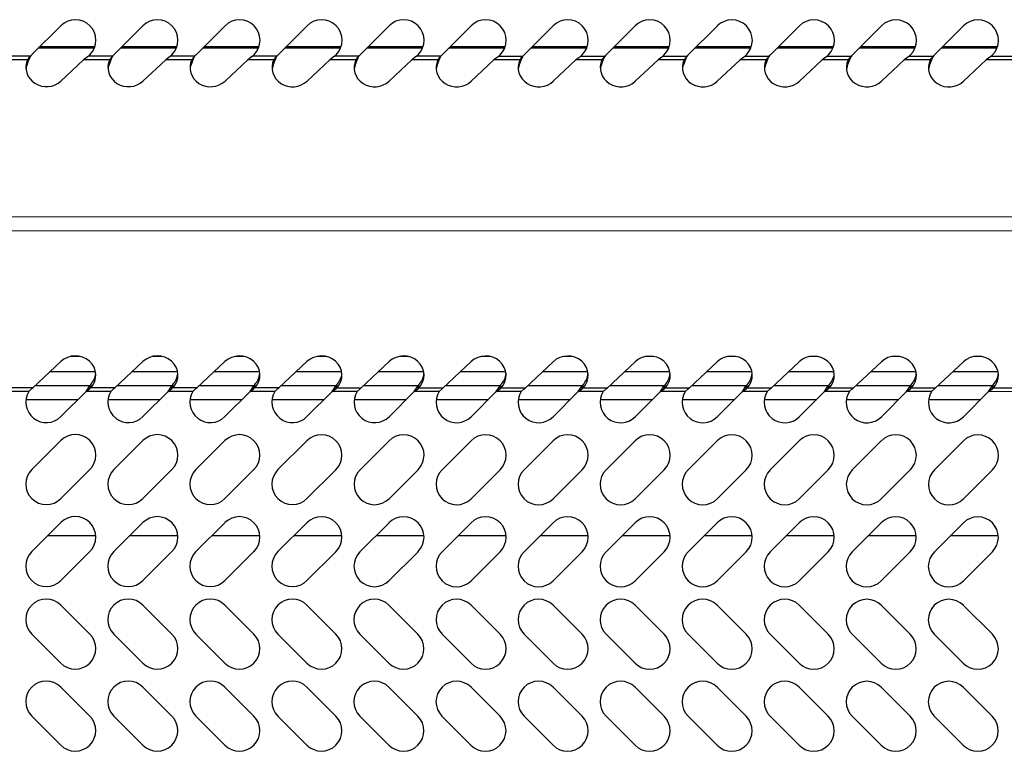
# Model space of a CAD drawing. Units: inches. Extents: x -54 to 118, y -116 to 74.
# Drawn here: x -28 to -22, y -3 to 1 of the extents above; entities that cross this region are included whole.
import ezdxf

# ---------------------------------------------------------------- set-up
doc = ezdxf.new("R2010")
doc.units = ezdxf.units.IN
doc.header["$MEASUREMENT"] = 0
for name, color, linetype in [('206604', 7, 'Continuous'), ('3041-250', 7, 'Continuous'), ('3200-2906', 7, 'Continuous'), ('Default', 7, 'Continuous')]:
    doc.layers.add(name, color=color, linetype=linetype)

# ---------------------------------------------------------------- blocks, each defined once
blk = doc.blocks.new('SE4')
at = {"layer": '206604', "color": 7, "linetype": 'Continuous'}
for p, q in [((-27.5475, 1.0445), (-27.3707, 1.2212)), ((-27.0475, 1.0443), (-26.8707, 1.2211)), ((-26.5475, 1.0442), (-26.3707, 1.2209)), ((-26.0475, 1.0441), (-25.8707, 1.2208)), ((-25.5475, 1.0439), (-25.3707, 1.2207)), ((-25.0475, 1.0438), (-24.8707, 1.2205)), ((-24.5475, 1.0437), (-24.3707, 1.2204)), ((-24.0475, 1.0435), (-23.8707, 1.2203)), ((-23.5475, 1.0434), (-23.3707, 1.2201)), ((-23.0475, 1.0433), (-22.8707, 1.22)), ((-22.5475, 1.0431), (-22.3707, 1.2199)), ((-22.0475, 1.043), (-21.8707, 1.2197)), ((-27.556, 1.0351), (-27.7034, 1.0351)), ((-27.5736, 0.9926), (-27.556, 1.0351)), ((-27.2034, 1.035), (-27.2322, 1.0138)), ((-27.2034, 1.035), (-27.194, 1.0444)), ((-27.056, 1.0349), (-27.2034, 1.035)), ((-27.0736, 0.9925), (-27.056, 1.0349)), ((-26.7034, 1.0348), (-26.7322, 1.0136)), ((-26.7034, 1.0348), (-26.694, 1.0442)), ((-26.556, 1.0348), (-26.7034, 1.0348)), ((-26.5736, 0.9924), (-26.556, 1.0348)), ((-26.2034, 1.0347), (-26.2322, 1.0135)), ((-26.2034, 1.0347), (-26.194, 1.0441)), ((-26.056, 1.0347), (-26.2034, 1.0347)), ((-26.0736, 0.9923), (-26.056, 1.0347)), ((-25.7034, 1.0346), (-25.7322, 1.0134)), ((-25.7034, 1.0346), (-25.694, 1.044)), ((-25.556, 1.0345), (-25.7034, 1.0346)), ((-25.5736, 0.9921), (-25.556, 1.0345)), ((-25.2034, 1.0344), (-25.2322, 1.0132)), ((-25.2034, 1.0344), (-25.194, 1.0438)), ((-25.056, 1.0344), (-25.2034, 1.0344)), ((-25.0736, 0.992), (-25.056, 1.0344)), ((-24.7034, 1.0343), (-24.7322, 1.0131)), ((-24.7034, 1.0343), (-24.694, 1.0437)), ((-24.556, 1.0343), (-24.7034, 1.0343)), ((-24.5736, 0.9919), (-24.556, 1.0343)), ((-24.2034, 1.0342), (-24.2322, 1.013)), ((-24.2034, 1.0342), (-24.194, 1.0436)), ((-24.056, 1.0341), (-24.2034, 1.0342)), ((-24.0736, 0.9917), (-24.056, 1.0341)), ((-23.7034, 1.034), (-23.7322, 1.0128)), ((-23.7034, 1.034), (-23.694, 1.0434)), ((-23.556, 1.034), (-23.7034, 1.034)), ((-23.5736, 0.9916), (-23.556, 1.034)), ((-23.2034, 1.0339), (-23.2322, 1.0127)), ((-23.2034, 1.0339), (-23.194, 1.0433)), ((-23.056, 1.0339), (-23.2034, 1.0339)), ((-23.0736, 0.9915), (-23.056, 1.0339)), ((-22.7034, 1.0338), (-22.7322, 1.0126)), ((-22.7034, 1.0338), (-22.694, 1.0432)), ((-22.556, 1.0337), (-22.7034, 1.0338)), ((-22.5736, 0.9913), (-22.556, 1.0337)), ((-22.2034, 1.0336), (-22.2322, 1.0124)), ((-22.2034, 1.0336), (-22.194, 1.043)), ((-22.056, 1.0336), (-22.2034, 1.0336)), ((-22.0736, 0.9912), (-22.056, 1.0336)), ((-21.7034, 1.0335), (-21.7322, 1.0123)), ((-21.7034, 1.0335), (-21.694, 1.0429)), ((-21.556, 1.0335), (-21.7034, 1.0335)), ((-27.5736, 1.0139), (-27.7322, 1.0139)), ((-27.5736, 1.0139), (-27.5736, 0.9926)), ((-27.3708, 0.8836), (-27.2322, 1.0138)), ((-27.0736, 1.0137), (-27.2322, 1.0138)), ((-27.0736, 1.0137), (-27.0736, 0.9925)), ((-26.8708, 0.8834), (-26.7322, 1.0136)), ((-26.5736, 1.0136), (-26.7322, 1.0136)), ((-26.5736, 1.0136), (-26.5736, 0.9924)), ((-26.3708, 0.8833), (-26.2322, 1.0135)), ((-26.0736, 1.0135), (-26.2322, 1.0135)), ((-26.0736, 1.0135), (-26.0736, 0.9923)), ((-25.8708, 0.8832), (-25.7322, 1.0134)), ((-25.5736, 1.0133), (-25.7322, 1.0134)), ((-25.5736, 1.0133), (-25.5736, 0.9921)), ((-25.3708, 0.883), (-25.2322, 1.0132)), ((-25.0736, 1.0132), (-25.2322, 1.0132)), ((-25.0736, 1.0132), (-25.0736, 0.992)), ((-24.8708, 0.8829), (-24.7322, 1.0131)), ((-24.5736, 1.0131), (-24.7322, 1.0131)), ((-24.5736, 1.0131), (-24.5736, 0.9919)), ((-24.3708, 0.8828), (-24.2322, 1.013)), ((-24.0736, 1.0129), (-24.2322, 1.013)), ((-24.0736, 1.0129), (-24.0736, 0.9917)), ((-23.8708, 0.8826), (-23.7322, 1.0128)), ((-23.5736, 1.0128), (-23.7322, 1.0128)), ((-23.5736, 1.0128), (-23.5736, 0.9916)), ((-23.3708, 0.8825), (-23.2322, 1.0127)), ((-23.0736, 1.0127), (-23.2322, 1.0127)), ((-23.0736, 1.0127), (-23.0736, 0.9915)), ((-22.8708, 0.8824), (-22.7322, 1.0126)), ((-22.5736, 1.0125), (-22.7322, 1.0126)), ((-22.5736, 1.0125), (-22.5736, 0.9913)), ((-22.3708, 0.8823), (-22.2322, 1.0124)), ((-22.0736, 1.0124), (-22.2322, 1.0124)), ((-22.0736, 1.0124), (-22.0736, 0.9912)), ((-21.8708, 0.8821), (-21.7322, 1.0123)), ((-21.5736, 1.0123), (-21.7322, 1.0123)), ((-18.4371, 0.0532), (-29.386, 0.0561)), ((-18.4371, -0.0316), (-29.386, -0.0287)), ((-27.3713, -0.8266), (-27.5425, -0.9875)), ((-26.8713, -0.8267), (-27.0425, -0.9876)), ((-26.3713, -0.8269), (-26.5425, -0.9877)), ((-25.8713, -0.827), (-26.0425, -0.9879)), ((-25.3713, -0.8271), (-25.5425, -0.988)), ((-24.8713, -0.8273), (-25.0425, -0.9881)), ((-24.3713, -0.8274), (-24.5425, -0.9883)), ((-23.8713, -0.8275), (-24.0425, -0.9884)), ((-23.3713, -0.8277), (-23.5425, -0.9885)), ((-22.8713, -0.8278), (-23.0425, -0.9887)), ((-22.3713, -0.8279), (-22.5425, -0.9888)), ((-21.8713, -0.828), (-22.0425, -0.9889)), ((-27.5664, -1.0087), (-27.7178, -1.0086)), ((-27.5425, -0.9875), (-27.6893, -0.9874)), ((-27.5664, -1.0087), (-27.5481, -0.9914)), ((-27.5481, -0.9914), (-27.5425, -0.9875)), ((-27.2178, -1.0088), (-27.3713, -1.1622)), ((-27.2178, -1.0088), (-27.1945, -0.9743)), ((-27.2178, -1.0088), (-27.1945, -0.9915)), ((-27.0664, -1.0088), (-27.2178, -1.0088)), ((-27.1893, -0.9664), (-27.1945, -0.9743)), ((-27.1945, -0.9915), (-27.1945, -0.9743)), ((-27.1893, -0.9876), (-27.1945, -0.9915)), ((-27.1893, -0.9876), (-27.1893, -0.9664)), ((-27.0425, -0.9876), (-27.1893, -0.9876)), ((-27.0664, -1.0088), (-27.0481, -0.9916)), ((-27.0481, -0.9916), (-27.0425, -0.9876)), ((-26.7178, -1.0089), (-26.8713, -1.1624)), ((-26.7178, -1.0089), (-26.6945, -0.9744)), ((-26.7178, -1.0089), (-26.6945, -0.9916)), ((-26.5664, -1.0089), (-26.7178, -1.0089)), ((-26.6893, -0.9665), (-26.6945, -0.9744)), ((-26.6945, -0.9916), (-26.6945, -0.9744)), ((-26.6893, -0.9877), (-26.6945, -0.9916)), ((-26.6893, -0.9877), (-26.6893, -0.9665)), ((-26.5425, -0.9877), (-26.6893, -0.9877)), ((-26.5664, -1.0089), (-26.5481, -0.9917)), ((-26.5481, -0.9917), (-26.5425, -0.9877)), ((-26.2178, -1.009), (-26.3713, -1.1625)), ((-26.2178, -1.009), (-26.1945, -0.9745)), ((-26.2178, -1.009), (-26.1945, -0.9918)), ((-26.0664, -1.0091), (-26.2178, -1.009)), ((-26.1893, -0.9666), (-26.1945, -0.9745)), ((-26.1945, -0.9918), (-26.1945, -0.9745)), ((-26.1893, -0.9878), (-26.1945, -0.9918)), ((-26.1893, -0.9878), (-26.1893, -0.9666)), ((-26.0425, -0.9879), (-26.1893, -0.9878)), ((-26.0664, -1.0091), (-26.0481, -0.9918)), ((-26.0481, -0.9918), (-26.0425, -0.9879)), ((-25.7178, -1.0092), (-25.8713, -1.1626)), ((-25.7178, -1.0092), (-25.6945, -0.9747)), ((-25.7178, -1.0092), (-25.6945, -0.9919)), ((-25.5664, -1.0092), (-25.7178, -1.0092)), ((-25.6893, -0.9668), (-25.6945, -0.9747)), ((-25.6945, -0.9919), (-25.6945, -0.9747)), ((-25.6893, -0.988), (-25.6945, -0.9919)), ((-25.6893, -0.988), (-25.6893, -0.9668)), ((-25.5425, -0.988), (-25.6893, -0.988)), ((-25.5664, -1.0092), (-25.5481, -0.992)), ((-25.5481, -0.992), (-25.5425, -0.988)), ((-25.2178, -1.0093), (-25.3713, -1.1628)), ((-25.2178, -1.0093), (-25.1945, -0.9748)), ((-25.2178, -1.0093), (-25.1945, -0.992)), ((-25.0664, -1.0093), (-25.2178, -1.0093)), ((-25.1893, -0.9669), (-25.1945, -0.9748)), ((-25.1945, -0.992), (-25.1945, -0.9748)), ((-25.1893, -0.9881), (-25.1945, -0.992)), ((-25.1893, -0.9881), (-25.1893, -0.9669)), ((-25.0425, -0.9881), (-25.1893, -0.9881)), ((-25.0664, -1.0093), (-25.0481, -0.9921)), ((-25.0481, -0.9921), (-25.0425, -0.9881)), ((-24.7178, -1.0094), (-24.8713, -1.1629)), ((-24.7178, -1.0094), (-24.6945, -0.9749)), ((-24.7178, -1.0094), (-24.6945, -0.9922)), ((-24.5664, -1.0095), (-24.7178, -1.0094)), ((-24.6893, -0.967), (-24.6945, -0.9749)), ((-24.6945, -0.9922), (-24.6945, -0.9749)), ((-24.6893, -0.9882), (-24.6945, -0.9922)), ((-24.6893, -0.9882), (-24.6893, -0.967)), ((-24.5425, -0.9883), (-24.6893, -0.9882)), ((-24.5664, -1.0095), (-24.5481, -0.9922)), ((-24.5481, -0.9922), (-24.5425, -0.9883)), ((-24.2178, -1.0096), (-24.3713, -1.163)), ((-24.2178, -1.0096), (-24.1945, -0.9751)), ((-24.2178, -1.0096), (-24.1945, -0.9923)), ((-24.0664, -1.0096), (-24.2178, -1.0096)), ((-24.1893, -0.9671), (-24.1945, -0.9751)), ((-24.1945, -0.9923), (-24.1945, -0.9751)), ((-24.1893, -0.9884), (-24.1945, -0.9923)), ((-24.1893, -0.9884), (-24.1893, -0.9671)), ((-24.0425, -0.9884), (-24.1893, -0.9884)), ((-24.0664, -1.0096), (-24.0481, -0.9923)), ((-24.0481, -0.9923), (-24.0425, -0.9884)), ((-23.7178, -1.0097), (-23.8713, -1.1632)), ((-23.7178, -1.0097), (-23.6945, -0.9752)), ((-23.7178, -1.0097), (-23.6945, -0.9924)), ((-23.5664, -1.0097), (-23.7178, -1.0097)), ((-23.6893, -0.9673), (-23.6945, -0.9752)), ((-23.6945, -0.9924), (-23.6945, -0.9752)), ((-23.6893, -0.9885), (-23.6945, -0.9924)), ((-23.6893, -0.9885), (-23.6893, -0.9673)), ((-23.5425, -0.9885), (-23.6893, -0.9885)), ((-23.5664, -1.0097), (-23.5481, -0.9925)), ((-23.5481, -0.9925), (-23.5425, -0.9885)), ((-23.2178, -1.0098), (-23.3713, -1.1633)), ((-23.2178, -1.0098), (-23.1945, -0.9753)), ((-23.2178, -1.0098), (-23.1945, -0.9926)), ((-23.0664, -1.0099), (-23.2178, -1.0098)), ((-23.1893, -0.9674), (-23.1945, -0.9753)), ((-23.1945, -0.9926), (-23.1945, -0.9753)), ((-23.1893, -0.9886), (-23.1945, -0.9926)), ((-23.1893, -0.9886), (-23.1893, -0.9674)), ((-23.0425, -0.9887), (-23.1893, -0.9886)), ((-23.0664, -1.0099), (-23.0481, -0.9926)), ((-23.0481, -0.9926), (-23.0425, -0.9887)), ((-22.7178, -1.01), (-22.8713, -1.1634)), ((-22.7178, -1.01), (-22.6945, -0.9754)), ((-22.7178, -1.01), (-22.6945, -0.9927)), ((-22.5664, -1.01), (-22.7178, -1.01)), ((-22.6893, -0.9675), (-22.6945, -0.9754)), ((-22.6945, -0.9927), (-22.6945, -0.9754)), ((-22.6893, -0.9888), (-22.6945, -0.9927)), ((-22.6893, -0.9888), (-22.6893, -0.9675)), ((-22.5425, -0.9888), (-22.6893, -0.9888)), ((-22.5664, -1.01), (-22.5481, -0.9927)), ((-22.5481, -0.9927), (-22.5425, -0.9888)), ((-22.2178, -1.0101), (-22.3713, -1.1636)), ((-22.2178, -1.0101), (-22.1945, -0.9756)), ((-22.2178, -1.0101), (-22.1945, -0.9928)), ((-22.0664, -1.0101), (-22.2178, -1.0101)), ((-22.1893, -0.9677), (-22.1945, -0.9756)), ((-22.1945, -0.9928), (-22.1945, -0.9756)), ((-22.1893, -0.9889), (-22.1945, -0.9928)), ((-22.1893, -0.9889), (-22.1893, -0.9677)), ((-22.0425, -0.9889), (-22.1893, -0.9889)), ((-22.0664, -1.0101), (-22.0481, -0.9929)), ((-22.0481, -0.9929), (-22.0425, -0.9889)), ((-21.7178, -1.0102), (-21.8713, -1.1637)), ((-21.7178, -1.0102), (-21.6945, -0.9757)), ((-21.7178, -1.0102), (-21.6945, -0.993)), ((-21.5664, -1.0103), (-21.7178, -1.0102)), ((-21.6893, -0.9678), (-21.6945, -0.9757)), ((-21.6945, -0.993), (-21.6945, -0.9757)), ((-21.6893, -0.989), (-21.6945, -0.993)), ((-21.6893, -0.989), (-21.6893, -0.9678)), ((-21.5425, -0.9891), (-21.6893, -0.989)), ((-27.3714, -1.3087), (-27.5482, -1.4854)), ((-26.8714, -1.3088), (-27.0482, -1.4856)), ((-26.3714, -1.309), (-26.5482, -1.4857)), ((-25.8714, -1.3091), (-26.0482, -1.4858)), ((-25.3714, -1.3092), (-25.5482, -1.486)), ((-24.8714, -1.3094), (-25.0482, -1.4861)), ((-24.3714, -1.3095), (-24.5482, -1.4862)), ((-23.8714, -1.3096), (-24.0482, -1.4863)), ((-23.3714, -1.3097), (-23.5482, -1.4865)), ((-22.8714, -1.3099), (-23.0482, -1.4866)), ((-22.3714, -1.31), (-22.5482, -1.4867)), ((-21.8714, -1.3101), (-22.0482, -1.4869)), ((-27.1947, -1.4855), (-27.3715, -1.6622)), ((-26.6947, -1.4856), (-26.8715, -1.6624)), ((-26.1947, -1.4858), (-26.3715, -1.6625)), ((-25.6947, -1.4859), (-25.8715, -1.6626)), ((-25.1947, -1.486), (-25.3715, -1.6628)), ((-24.6947, -1.4862), (-24.8715, -1.6629)), ((-24.1947, -1.4863), (-24.3715, -1.663)), ((-23.6947, -1.4864), (-23.8715, -1.6632)), ((-23.1947, -1.4866), (-23.3715, -1.6633)), ((-22.6947, -1.4867), (-22.8715, -1.6634)), ((-22.1947, -1.4868), (-22.3715, -1.6636)), ((-21.6947, -1.487), (-21.8715, -1.6637)), ((-27.3715, -1.8087), (-27.5483, -1.9854)), ((-26.8715, -1.8088), (-27.0483, -1.9856)), ((-26.3715, -1.809), (-26.5483, -1.9857)), ((-25.8715, -1.8091), (-26.0483, -1.9858)), ((-25.3715, -1.8092), (-25.5483, -1.986)), ((-24.8715, -1.8094), (-25.0483, -1.9861)), ((-24.3715, -1.8095), (-24.5483, -1.9862)), ((-23.8715, -1.8096), (-24.0483, -1.9863)), ((-23.3715, -1.8097), (-23.5483, -1.9865)), ((-22.8715, -1.8099), (-23.0483, -1.9866)), ((-22.3715, -1.81), (-22.5483, -1.9867)), ((-21.8715, -1.8101), (-22.0483, -1.9869)), ((-27.1948, -1.9855), (-27.3716, -2.1622)), ((-26.6948, -1.9856), (-26.8716, -2.1624)), ((-26.1948, -1.9858), (-26.3716, -2.1625)), ((-25.6948, -1.9859), (-25.8716, -2.1626)), ((-25.1948, -1.986), (-25.3716, -2.1628)), ((-24.6948, -1.9862), (-24.8716, -2.1629)), ((-24.1948, -1.9863), (-24.3716, -2.163)), ((-23.6948, -1.9864), (-23.8716, -2.1632)), ((-23.1948, -1.9866), (-23.3716, -2.1633)), ((-22.6948, -1.9867), (-22.8716, -2.1634)), ((-22.1948, -1.9868), (-22.3716, -2.1636)), ((-21.6948, -1.987), (-21.8716, -2.1637)), ((-27.3717, -2.3115), (-27.1949, -2.4883)), ((-26.8717, -2.3116), (-26.6949, -2.4884)), ((-26.3717, -2.3117), (-26.1949, -2.4886)), ((-25.8717, -2.3119), (-25.6949, -2.4887)), ((-25.3717, -2.312), (-25.1949, -2.4888)), ((-24.8717, -2.3121), (-24.6949, -2.489)), ((-24.3717, -2.3123), (-24.1949, -2.4891)), ((-23.8717, -2.3124), (-23.6949, -2.4892)), ((-23.3717, -2.3125), (-23.1949, -2.4893)), ((-22.8717, -2.3127), (-22.6949, -2.4895)), ((-22.3717, -2.3128), (-22.1949, -2.4896)), ((-21.8717, -2.3129), (-21.6949, -2.4897)), ((-27.5485, -2.4882), (-27.3717, -2.665)), ((-27.0485, -2.4883), (-26.8717, -2.6652)), ((-26.5485, -2.4885), (-26.3717, -2.6653)), ((-26.0485, -2.4886), (-25.8717, -2.6654)), ((-25.5485, -2.4887), (-25.3717, -2.6656)), ((-25.0485, -2.4889), (-24.8717, -2.6657)), ((-24.5485, -2.489), (-24.3717, -2.6658)), ((-24.0485, -2.4891), (-23.8717, -2.6659)), ((-23.5485, -2.4893), (-23.3717, -2.6661)), ((-23.0485, -2.4894), (-22.8717, -2.6662)), ((-22.5485, -2.4895), (-22.3717, -2.6663)), ((-22.0485, -2.4896), (-21.8717, -2.6665)), ((-27.3718, -2.8115), (-27.1951, -2.9883)), ((-26.8718, -2.8116), (-26.6951, -2.9884)), ((-26.3718, -2.8117), (-26.1951, -2.9886)), ((-25.8718, -2.8119), (-25.6951, -2.9887)), ((-25.3718, -2.812), (-25.1951, -2.9888)), ((-24.8718, -2.8121), (-24.6951, -2.989)), ((-24.3718, -2.8123), (-24.1951, -2.9891)), ((-23.8718, -2.8124), (-23.6951, -2.9892)), ((-23.3718, -2.8125), (-23.1951, -2.9893)), ((-22.8718, -2.8127), (-22.6951, -2.9895)), ((-22.3718, -2.8128), (-22.1951, -2.9896)), ((-21.8718, -2.8129), (-21.6951, -2.9897)), ((-27.5486, -2.9882), (-27.3719, -3.165)), ((-27.0486, -2.9883), (-26.8719, -3.1652)), ((-26.5486, -2.9885), (-26.3719, -3.1653)), ((-26.0486, -2.9886), (-25.8719, -3.1654)), ((-25.5486, -2.9887), (-25.3719, -3.1656)), ((-25.0486, -2.9889), (-24.8719, -3.1657)), ((-24.5486, -2.989), (-24.3719, -3.1658)), ((-24.0486, -2.9891), (-23.8719, -3.1659)), ((-23.5486, -2.9893), (-23.3719, -3.1661)), ((-23.0486, -2.9894), (-22.8719, -3.1662)), ((-22.5486, -2.9895), (-22.3719, -3.1663)), ((-22.0486, -2.9896), (-21.8719, -3.1665))]:
    blk.add_line(p, q, dxfattribs=at)
for centre, radius, start, end in [((-27.2824, 1.1328), 0.125, 314.98489, 134.98489), ((-26.7824, 1.1326), 0.125, 314.98489, 134.98489), ((-26.2824, 1.1325), 0.125, 314.98489, 134.98489), ((-25.7824, 1.1324), 0.125, 314.98489, 134.98489), ((-25.2824, 1.1322), 0.125, 314.98489, 134.98489), ((-24.7824, 1.1321), 0.125, 314.98489, 134.98489), ((-24.2824, 1.132), 0.125, 314.98489, 134.98489), ((-23.7824, 1.1319), 0.125, 314.98489, 134.98489), ((-23.2824, 1.1317), 0.125, 314.98489, 134.98489), ((-22.7824, 1.1316), 0.125, 314.98489, 134.98489), ((-22.2824, 1.1315), 0.125, 314.98489, 134.98489), ((-21.7824, 1.1313), 0.125, 314.98489, 134.98489), ((-27.4866, 0.9595), 0.1026, 132.58697, 148.01726), ((-27.4592, 0.956), 0.125, 134.98489, 140.79336), ((-26.9866, 0.9594), 0.1026, 132.58697, 148.01726), ((-26.9592, 0.9559), 0.125, 134.98489, 140.79336), ((-26.4866, 0.9592), 0.1026, 132.58697, 148.01726), ((-26.4592, 0.9558), 0.125, 134.98489, 140.79336), ((-25.9866, 0.9591), 0.1026, 132.58697, 148.01726), ((-25.9592, 0.9556), 0.125, 134.98489, 140.79336), ((-25.4866, 0.959), 0.1026, 132.58697, 148.01726), ((-25.4592, 0.9555), 0.125, 134.98489, 140.79336), ((-24.9866, 0.9588), 0.1026, 132.58697, 148.01726), ((-24.9592, 0.9554), 0.125, 134.98489, 140.79336), ((-24.4866, 0.9587), 0.1026, 132.58697, 148.01726), ((-24.4592, 0.9553), 0.125, 134.98489, 140.79336), ((-23.9866, 0.9586), 0.1026, 132.58697, 148.01726), ((-23.9592, 0.9551), 0.125, 134.98489, 140.79336), ((-23.4866, 0.9584), 0.1026, 132.58697, 148.01726), ((-23.4592, 0.955), 0.125, 134.98489, 140.79336), ((-22.9866, 0.9583), 0.1026, 132.58697, 148.01726), ((-22.9592, 0.9549), 0.125, 134.98489, 140.79336), ((-22.4866, 0.9582), 0.1026, 132.58697, 148.01726), ((-22.4592, 0.9547), 0.125, 134.98489, 140.79336), ((-21.9866, 0.958), 0.1026, 132.58697, 148.01726), ((-21.9592, 0.9546), 0.125, 134.98489, 140.79336), ((-27.4597, -1.0738), 0.125, 148.58142, 314.98489), ((-26.9597, -1.074), 0.125, 148.58142, 314.98489), ((-26.4597, -1.0741), 0.125, 148.58142, 314.98489), ((-25.9597, -1.0742), 0.125, 148.58142, 314.98489), ((-25.4597, -1.0744), 0.125, 148.58142, 314.98489), ((-24.9597, -1.0745), 0.125, 148.58142, 314.98489), ((-24.4597, -1.0746), 0.125, 148.58142, 314.98489), ((-23.9597, -1.0748), 0.125, 148.58142, 314.98489), ((-23.4597, -1.0749), 0.125, 148.58142, 314.98489), ((-22.9597, -1.075), 0.125, 148.58142, 314.98489), ((-22.4597, -1.0752), 0.125, 148.58142, 314.98489), ((-21.9597, -1.0753), 0.125, 148.58142, 314.98489), ((-27.283, -1.3971), 0.125, 314.98489, 134.98489), ((-26.783, -1.3972), 0.125, 314.98489, 134.98489), ((-26.283, -1.3974), 0.125, 314.98489, 134.98489), ((-25.783, -1.3975), 0.125, 314.98489, 134.98489), ((-25.283, -1.3976), 0.125, 314.98489, 134.98489), ((-24.783, -1.3978), 0.125, 314.98489, 134.98489), ((-24.283, -1.3979), 0.125, 314.98489, 134.98489), ((-23.783, -1.398), 0.125, 314.98489, 134.98489), ((-23.283, -1.3982), 0.125, 314.98489, 134.98489), ((-22.783, -1.3983), 0.125, 314.98489, 134.98489), ((-22.283, -1.3984), 0.125, 314.98489, 134.98489), ((-21.783, -1.3986), 0.125, 314.98489, 134.98489), ((-27.4598, -1.5738), 0.125, 134.98489, 314.98489), ((-26.9598, -1.574), 0.125, 134.98489, 314.98489), ((-26.4598, -1.5741), 0.125, 134.98489, 314.98489), ((-25.9598, -1.5742), 0.125, 134.98489, 314.98489), ((-25.4598, -1.5744), 0.125, 134.98489, 314.98489), ((-24.9598, -1.5745), 0.125, 134.98489, 314.98489), ((-24.4598, -1.5746), 0.125, 134.98489, 314.98489), ((-23.9598, -1.5748), 0.125, 134.98489, 314.98489), ((-23.4598, -1.5749), 0.125, 134.98489, 314.98489), ((-22.9598, -1.575), 0.125, 134.98489, 314.98489), ((-22.4598, -1.5752), 0.125, 134.98489, 314.98489), ((-21.9598, -1.5753), 0.125, 134.98489, 314.98489), ((-27.2832, -1.8971), 0.125, 314.98489, 134.98489), ((-26.7832, -1.8972), 0.125, 314.98489, 134.98489), ((-26.2832, -1.8974), 0.125, 314.98489, 134.98489), ((-25.7832, -1.8975), 0.125, 314.98489, 134.98489), ((-25.2832, -1.8976), 0.125, 314.98489, 134.98489), ((-24.7832, -1.8978), 0.125, 314.98489, 134.98489), ((-24.2832, -1.8979), 0.125, 314.98489, 134.98489), ((-23.7832, -1.898), 0.125, 314.98489, 134.98489), ((-23.2832, -1.8982), 0.125, 314.98489, 134.98489), ((-22.7832, -1.8983), 0.125, 314.98489, 134.98489), ((-22.2832, -1.8984), 0.125, 314.98489, 134.98489), ((-21.7832, -1.8986), 0.125, 314.98489, 134.98489), ((-27.46, -2.0738), 0.125, 134.98489, 314.98489), ((-26.96, -2.074), 0.125, 134.98489, 314.98489), ((-26.46, -2.0741), 0.125, 134.98489, 314.98489), ((-25.96, -2.0742), 0.125, 134.98489, 314.98489), ((-25.46, -2.0744), 0.125, 134.98489, 314.98489), ((-24.96, -2.0745), 0.125, 134.98489, 314.98489), ((-24.46, -2.0746), 0.125, 134.98489, 314.98489), ((-23.96, -2.0748), 0.125, 134.98489, 314.98489), ((-23.46, -2.0749), 0.125, 134.98489, 314.98489), ((-22.96, -2.075), 0.125, 134.98489, 314.98489), ((-22.46, -2.0752), 0.125, 134.98489, 314.98489), ((-21.96, -2.0753), 0.125, 134.98489, 314.98489), ((-27.4601, -2.3998), 0.125, 44.98489, 224.98489), ((-26.9601, -2.4), 0.125, 44.98489, 224.98489), ((-26.4601, -2.4001), 0.125, 44.98489, 224.98489), ((-25.9601, -2.4002), 0.125, 44.98489, 224.98489), ((-25.4601, -2.4004), 0.125, 44.98489, 224.98489), ((-24.9601, -2.4005), 0.125, 44.98489, 224.98489), ((-24.4601, -2.4006), 0.125, 44.98489, 224.98489), ((-23.9601, -2.4008), 0.125, 44.98489, 224.98489), ((-23.4601, -2.4009), 0.125, 44.98489, 224.98489), ((-22.9601, -2.401), 0.125, 44.98489, 224.98489), ((-22.4601, -2.4012), 0.125, 44.98489, 224.98489), ((-21.9601, -2.4013), 0.125, 44.98489, 224.98489), ((-27.2833, -2.5767), 0.125, 224.98489, 44.98489), ((-26.7833, -2.5768), 0.125, 224.98489, 44.98489), ((-26.2833, -2.5769), 0.125, 224.98489, 44.98489), ((-25.7833, -2.5771), 0.125, 224.98489, 44.98489), ((-25.2833, -2.5772), 0.125, 224.98489, 44.98489), ((-24.7833, -2.5773), 0.125, 224.98489, 44.98489), ((-24.2833, -2.5774), 0.125, 224.98489, 44.98489), ((-23.7833, -2.5776), 0.125, 224.98489, 44.98489), ((-23.2833, -2.5777), 0.125, 224.98489, 44.98489), ((-22.7833, -2.5778), 0.125, 224.98489, 44.98489), ((-22.2833, -2.578), 0.125, 224.98489, 44.98489), ((-21.7833, -2.5781), 0.125, 224.98489, 44.98489), ((-27.4602, -2.8998), 0.125, 44.98489, 224.98489), ((-26.9602, -2.9), 0.125, 44.98489, 224.98489), ((-26.4602, -2.9001), 0.125, 44.98489, 224.98489), ((-25.9602, -2.9002), 0.125, 44.98489, 224.98489), ((-25.4602, -2.9004), 0.125, 44.98489, 224.98489), ((-24.9602, -2.9005), 0.125, 44.98489, 224.98489), ((-24.4602, -2.9006), 0.125, 44.98489, 224.98489), ((-23.9602, -2.9008), 0.125, 44.98489, 224.98489), ((-23.4602, -2.9009), 0.125, 44.98489, 224.98489), ((-22.9602, -2.901), 0.125, 44.98489, 224.98489), ((-22.4602, -2.9012), 0.125, 44.98489, 224.98489), ((-21.9602, -2.9013), 0.125, 44.98489, 224.98489), ((-27.2835, -3.0767), 0.125, 224.98489, 44.98489), ((-26.7835, -3.0768), 0.125, 224.98489, 44.98489), ((-26.2835, -3.0769), 0.125, 224.98489, 44.98489), ((-25.7835, -3.0771), 0.125, 224.98489, 44.98489), ((-25.2835, -3.0772), 0.125, 224.98489, 44.98489), ((-24.7835, -3.0773), 0.125, 224.98489, 44.98489), ((-24.2835, -3.0774), 0.125, 224.98489, 44.98489), ((-23.7835, -3.0776), 0.125, 224.98489, 44.98489), ((-23.2835, -3.0777), 0.125, 224.98489, 44.98489), ((-22.7835, -3.0778), 0.125, 224.98489, 44.98489), ((-22.2835, -3.078), 0.125, 224.98489, 44.98489), ((-21.7835, -3.0781), 0.125, 224.98489, 44.98489)]:
    blk.add_arc(centre, radius, start, end, dxfattribs=at)
for centre, major_axis, start_param, end_param in [((-27.4592, 0.9667), (0.125, 0), 2.728314, 5.497787), ((-27.4592, 0.9454), (0.125, 0), 2.728314, 3.051193), ((-26.9592, 0.9665), (0.125, 0), 2.728314, 5.497787), ((-26.9592, 0.9453), (0.125, 0), 2.728314, 3.051194), ((-26.4592, 0.9664), (0.125, 0), 2.728314, 5.497787), ((-26.4592, 0.9452), (0.125, 0), 2.728314, 3.051193), ((-25.9592, 0.9663), (0.125, 0), 2.728314, 5.497787), ((-25.9592, 0.945), (0.125, 0), 2.728314, 3.051193), ((-25.4592, 0.9661), (0.125, 0), 2.728314, 5.497787), ((-25.4592, 0.9449), (0.125, 0), 2.728314, 3.051193), ((-24.9592, 0.966), (0.125, 0), 2.728314, 5.497787), ((-24.9592, 0.9448), (0.125, 0), 2.728314, 3.051194), ((-24.4592, 0.9659), (0.125, 0), 2.728314, 5.497787), ((-24.4592, 0.9447), (0.125, 0), 2.728314, 3.051192), ((-23.9592, 0.9657), (0.125, 0), 2.728314, 5.497787), ((-23.9592, 0.9445), (0.125, 0), 2.728314, 3.051192), ((-23.4592, 0.9656), (0.125, 0), 2.728314, 5.497787), ((-23.4592, 0.9444), (0.125, 0), 2.728314, 3.051192), ((-22.9592, 0.9655), (0.125, 0), 2.728314, 5.497787), ((-22.9592, 0.9443), (0.125, 0), 2.728314, 3.051191), ((-22.4592, 0.9653), (0.125, 0), 2.728314, 5.497787), ((-22.4592, 0.9441), (0.125, 0), 2.728314, 3.051192), ((-21.9592, 0.9652), (0.125, 0), 2.728314, 5.497787), ((-21.9592, 0.944), (0.125, 0), 2.728314, 3.051196), ((-27.2829, -0.9097), (-0.125, 0), 2.416972, 5.497787), ((-26.7829, -0.9098), (-0.125, 0), 2.416972, 5.497787), ((-26.2829, -0.9099), (-0.125, 0), 2.416972, 5.497787), ((-25.7829, -0.9101), (-0.125, 0), 2.416972, 5.497787), ((-25.2829, -0.9102), (-0.125, 0), 2.416972, 5.497787), ((-24.7829, -0.9103), (-0.125, 0), 2.416972, 5.497787), ((-24.2829, -0.9105), (-0.125, 0), 2.416972, 5.497787), ((-23.7829, -0.9106), (-0.125, 0), 2.416972, 5.497787), ((-23.2829, -0.9107), (-0.125, 0), 2.416972, 5.497787), ((-22.7829, -0.9109), (-0.125, 0), 2.416972, 5.497787), ((-22.2829, -0.911), (-0.125, 0), 2.416972, 5.497787), ((-21.7829, -0.9111), (-0.125, 0), 2.416972, 5.497787), ((-27.2829, -0.8885), (-0.125, 0), 2.416972, 3.051194), ((-26.7829, -0.8886), (-0.125, 0), 2.416972, 3.051194), ((-26.2829, -0.8887), (-0.125, 0), 2.416972, 3.051193), ((-25.7829, -0.8889), (-0.125, 0), 2.416972, 3.051194), ((-25.2829, -0.889), (-0.125, 0), 2.416972, 3.051193), ((-24.7829, -0.8891), (-0.125, 0), 2.416972, 3.051192), ((-24.2829, -0.8893), (-0.125, 0), 2.416972, 3.051192), ((-23.7829, -0.8894), (-0.125, 0), 2.416972, 3.051193), ((-23.2829, -0.8895), (-0.125, 0), 2.416972, 3.051193), ((-22.7829, -0.8897), (-0.125, 0), 2.416972, 3.051195), ((-22.2829, -0.8898), (-0.125, 0), 2.416972, 3.051195), ((-21.7829, -0.8899), (-0.125, 0), 2.416972, 3.051193)]:
    blk.add_ellipse(centre, major_axis=major_axis, ratio=0.939693, start_param=start_param, end_param=end_param, dxfattribs=at)
at = {"layer": '3041-250', "color": 7, "linetype": 'Continuous'}
for p, q in [((-27.1673, 1.0839), (-27.508, 1.0839)), ((-27.1641, 1.0922), (-27.4997, 1.0922)), ((-27.1638, 1.0932), (-27.4988, 1.0932)), ((-26.6672, 1.0839), (-27.0079, 1.0839)), ((-26.6641, 1.0922), (-26.9996, 1.0922)), ((-26.6637, 1.0932), (-26.9986, 1.0932)), ((-26.1672, 1.0839), (-26.5078, 1.0839)), ((-26.164, 1.0922), (-26.4995, 1.0922)), ((-26.1637, 1.0932), (-26.4985, 1.0932)), ((-25.6671, 1.0839), (-26.0076, 1.0839)), ((-25.664, 1.0922), (-25.9993, 1.0922)), ((-25.6637, 1.0932), (-25.9984, 1.0932)), ((-25.1671, 1.0839), (-25.5075, 1.0839)), ((-25.1639, 1.0922), (-25.4992, 1.0922)), ((-25.1636, 1.0932), (-25.4982, 1.0932)), ((-24.667, 1.0839), (-25.0074, 1.0839)), ((-24.6639, 1.0922), (-24.9991, 1.0922)), ((-24.6636, 1.0932), (-24.9981, 1.0932)), ((-24.167, 1.0839), (-24.5072, 1.0839)), ((-24.1638, 1.0922), (-24.4989, 1.0922)), ((-24.1635, 1.0932), (-24.498, 1.0932)), ((-23.6669, 1.0839), (-24.0071, 1.0839)), ((-23.6638, 1.0922), (-23.9988, 1.0922)), ((-23.6635, 1.0932), (-23.9978, 1.0932)), ((-23.1668, 1.0839), (-23.507, 1.0839)), ((-23.1638, 1.0922), (-23.4987, 1.0922)), ((-23.1634, 1.0932), (-23.4977, 1.0932)), ((-22.6668, 1.0839), (-23.0069, 1.0839)), ((-22.6637, 1.0922), (-22.9985, 1.0922)), ((-22.6634, 1.0932), (-22.9976, 1.0932)), ((-22.1667, 1.0839), (-22.5067, 1.0839)), ((-22.1637, 1.0922), (-22.4984, 1.0922)), ((-22.1634, 1.0932), (-22.4975, 1.0932)), ((-21.6667, 1.0839), (-22.0066, 1.0839)), ((-21.6636, 1.0922), (-21.9983, 1.0922)), ((-21.6633, 1.0932), (-21.9973, 1.0932)), ((-27.255, -0.7952), (-27.3108, -0.7952)), ((-26.7556, -0.7952), (-26.8102, -0.7952)), ((-26.2562, -0.7952), (-26.3096, -0.7952)), ((-25.7569, -0.7952), (-25.8089, -0.7952)), ((-25.2575, -0.7952), (-25.3082, -0.7952)), ((-24.7582, -0.7952), (-24.8076, -0.7952)), ((-24.2589, -0.7952), (-24.3069, -0.7952)), ((-23.7597, -0.7952), (-23.8061, -0.7952)), ((-23.2604, -0.7952), (-23.3054, -0.7952)), ((-22.7612, -0.7952), (-22.8046, -0.7952)), ((-22.262, -0.7952), (-22.3038, -0.7952)), ((-21.7629, -0.7952), (-21.8029, -0.7952))]:
    blk.add_line(p, q, dxfattribs=at)
at = {"layer": '3200-2906', "color": 7, "linetype": 'Continuous'}
for p, q in [((-27.436, -0.8874), (-27.1602, -0.8874)), ((-26.9358, -0.8874), (-26.6602, -0.8874)), ((-26.4357, -0.8874), (-26.1602, -0.8874)), ((-25.9355, -0.8874), (-25.6603, -0.8874)), ((-25.4354, -0.8874), (-25.1603, -0.8874)), ((-24.9353, -0.8874), (-24.6603, -0.8874)), ((-24.4351, -0.8874), (-24.1603, -0.8874)), ((-23.935, -0.8874), (-23.6604, -0.8874)), ((-23.4348, -0.8874), (-23.1604, -0.8874)), ((-22.9347, -0.8874), (-22.6604, -0.8874)), ((-22.4346, -0.8874), (-22.1604, -0.8874)), ((-21.9344, -0.8874), (-21.6605, -0.8874)), ((-27.5265, -0.9724), (-27.1933, -0.9724)), ((-27.0263, -0.9724), (-26.6932, -0.9724)), ((-26.5262, -0.9724), (-26.1931, -0.9724)), ((-26.0261, -0.9724), (-25.693, -0.9724)), ((-25.5259, -0.9724), (-25.1929, -0.9724)), ((-25.0258, -0.9724), (-24.6928, -0.9724)), ((-24.5256, -0.9724), (-24.1928, -0.9724)), ((-24.0255, -0.9724), (-23.6927, -0.9724)), ((-23.5253, -0.9724), (-23.1926, -0.9724)), ((-23.0252, -0.9724), (-22.6925, -0.9724)), ((-22.5251, -0.9724), (-22.1924, -0.9724)), ((-22.0249, -0.9724), (-21.6923, -0.9724)), ((-27.5836, -1.0574), (-27.2664, -1.0574)), ((-27.0836, -1.0574), (-26.7663, -1.0574)), ((-26.5836, -1.0574), (-26.2662, -1.0574)), ((-26.0836, -1.0574), (-25.766, -1.0574)), ((-25.5836, -1.0574), (-25.2659, -1.0574)), ((-25.0835, -1.0574), (-24.7658, -1.0574)), ((-24.5835, -1.0574), (-24.2656, -1.0574)), ((-24.0835, -1.0574), (-23.7655, -1.0574)), ((-23.5835, -1.0574), (-23.2654, -1.0574)), ((-23.0835, -1.0574), (-22.7652, -1.0574)), ((-22.5834, -1.0574), (-22.2651, -1.0574)), ((-22.0834, -1.0574), (-21.765, -1.0574)), ((-27.4502, -1.8874), (-27.1585, -1.8874)), ((-26.9501, -1.8874), (-26.6585, -1.8874)), ((-26.45, -1.8874), (-26.1586, -1.8874)), ((-25.9498, -1.8874), (-25.6586, -1.8874)), ((-25.4497, -1.8874), (-25.1586, -1.8874)), ((-24.9496, -1.8874), (-24.6586, -1.8874)), ((-24.4495, -1.8874), (-24.1586, -1.8874)), ((-23.9493, -1.8874), (-23.6586, -1.8874)), ((-23.4492, -1.8874), (-23.1586, -1.8874)), ((-22.9491, -1.8874), (-22.6586, -1.8874)), ((-22.4489, -1.8874), (-22.1586, -1.8874)), ((-21.9488, -1.8874), (-21.6587, -1.8874))]:
    blk.add_line(p, q, dxfattribs=at)

msp = doc.modelspace()

# ---------------------------------------------------------------- block references
at = {"layer": 'Default'}
msp.add_blockref('SE4', (0, 0), dxfattribs=at)

doc.saveas('drawing.dxf')
